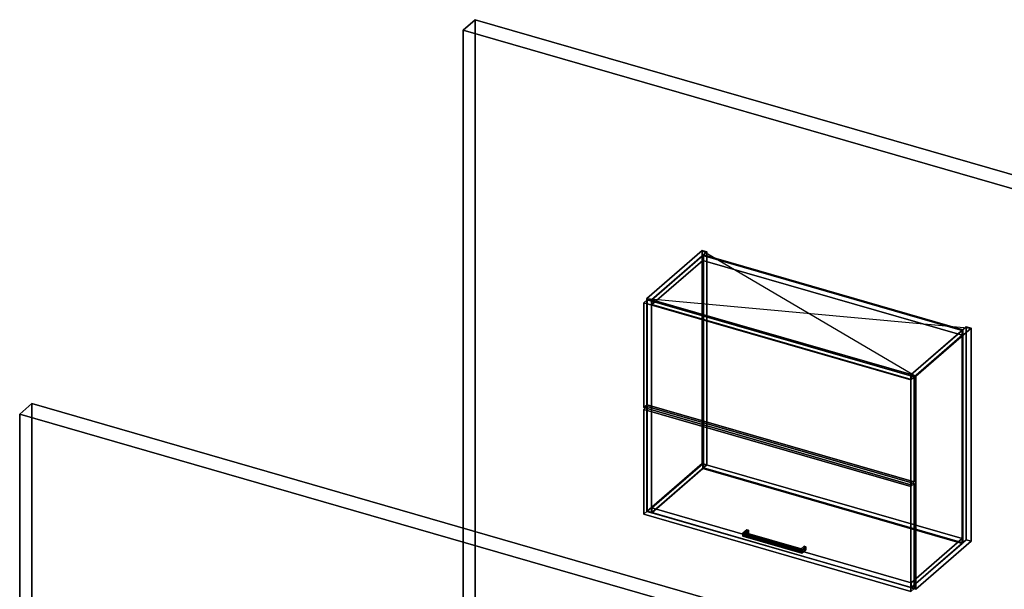
# Model space of a CAD drawing. Extents: x -1285 to 3499, y -2113 to 2325.
# Drawn here: x -1285 to 1569, y 674 to 2325 of the extents above; entities that cross this region are included whole.
import ezdxf

# ---------------------------------------------------------------- set-up
doc = ezdxf.new("R2010")
doc.units = 0
doc.layers.add('layer0', color=7, linetype='CONTINUOUS')

# ---------------------------------------------------------------- blocks, each defined once
blk = doc.blocks.new('PF_OBJECT0')
at = {"layer": 'layer0'}
for p, q in [((35, 2325.3), (0, 2295)), ((0, 2295), (35, 2325.3)), ((35, 30.3), (35, 2325.3)), ((35, 2325.3), (3499.1, 1325.3)), ((3499.1, 1325.3), (35, 2325.3)), ((35, 2325.3), (35, 30.3)), ((0, 2295), (3464.1, 1295)), ((0, 0), (0, 2295)), ((0, 2295), (0, 0)), ((3464.1, 1295), (0, 2295))]:
    blk.add_line(p, q, dxfattribs=at)
blk = doc.blocks.new('PF_OBJECT1')
at = {"layer": 'layer0'}
for p, q in [((-1250, 1212.4), (-1285, 1182.1)), ((-1285, 1182.1), (-1250, 1212.4)), ((2214.1, 212.4), (-1250, 1212.4)), ((-1250, 1212.4), (-1250, -1082.5)), ((-1250, -1082.5), (-1250, 1212.4)), ((-1250, 1212.4), (2214.1, 212.4)), ((-1285, 1182.1), (-1285, -1112.8)), ((2179.1, 182.1), (-1285, 1182.1)), ((-1285, 1182.1), (2179.1, 182.1)), ((-1285, -1112.8), (-1285, 1182.1))]:
    blk.add_line(p, q, dxfattribs=at)
blk = doc.blocks.new('PF_OBJECT99')
at = {"layer": 'layer0'}
for p, q in [((532.3, 1516.9), (692.8, 1655.9)), ((692.8, 1655.9), (532.3, 1516.9)), ((692.8, 1038.4), (692.8, 1655.9)), ((692.8, 1655.9), (706.7, 1651.9)), ((692.8, 1655.9), (692.8, 1038.4)), ((706.7, 1651.9), (692.8, 1655.9)), ((706.7, 1651.9), (546.2, 1512.9)), ((546.2, 1512.9), (706.7, 1651.9)), ((706.7, 1651.9), (706.7, 1034.4)), ((706.7, 1034.4), (706.7, 1651.9)), ((546.2, 1512.9), (532.3, 1516.9)), ((532.3, 1516.9), (532.3, 899.4)), ((532.3, 899.4), (532.3, 1516.9)), ((532.3, 1516.9), (546.2, 1512.9)), ((546.2, 895.4), (546.2, 1512.9)), ((546.2, 1512.9), (546.2, 895.4)), ((692.8, 1038.4), (532.3, 899.4)), ((532.3, 899.4), (692.8, 1038.4)), ((546.2, 895.4), (706.7, 1034.4)), ((706.7, 1034.4), (546.2, 895.4)), ((706.7, 1034.4), (692.8, 1038.4)), ((692.8, 1038.4), (706.7, 1034.4)), ((532.3, 899.4), (546.2, 895.4)), ((546.2, 895.4), (532.3, 899.4))]:
    blk.add_line(p, q, dxfattribs=at)
blk = doc.blocks.new('PF_OBJECT100')
at = {"layer": 'layer0'}
for p, q in [((1297.9, 1295.9), (1458.4, 1434.9)), ((1458.4, 1434.9), (1297.9, 1295.9)), ((1472.2, 1430.9), (1311.7, 1291.9)), ((1311.7, 1291.9), (1472.2, 1430.9)), ((1458.4, 817.4), (1458.4, 1434.9)), ((1458.4, 1434.9), (1472.2, 1430.9)), ((1458.4, 1434.9), (1458.4, 817.4)), ((1472.2, 1430.9), (1458.4, 1434.9)), ((1472.2, 1430.9), (1472.2, 813.4)), ((1472.2, 813.4), (1472.2, 1430.9)), ((1311.7, 1291.9), (1297.9, 1295.9)), ((1297.9, 1295.9), (1297.9, 678.4)), ((1297.9, 678.4), (1297.9, 1295.9)), ((1297.9, 1295.9), (1311.7, 1291.9)), ((1311.7, 674.4), (1311.7, 1291.9)), ((1311.7, 1291.9), (1311.7, 674.4)), ((1458.4, 817.4), (1297.9, 678.4)), ((1297.9, 678.4), (1458.4, 817.4)), ((1311.7, 674.4), (1472.2, 813.4)), ((1472.2, 813.4), (1311.7, 674.4)), ((1472.2, 813.4), (1458.4, 817.4)), ((1458.4, 817.4), (1472.2, 813.4)), ((1297.9, 678.4), (1311.7, 674.4)), ((1311.7, 674.4), (1297.9, 678.4))]:
    blk.add_line(p, q, dxfattribs=at)
blk = doc.blocks.new('PF_OBJECT101')
at = {"layer": 'layer0'}
for p, q in [((546.7, 909.7), (694.7, 1037.9)), ((694.7, 1037.9), (546.7, 909.7)), ((694.7, 1024), (694.7, 1037.9)), ((694.7, 1037.9), (1446.4, 820.9)), ((694.7, 1037.9), (694.7, 1024)), ((1446.4, 820.9), (694.7, 1037.9)), ((694.7, 1024), (546.7, 895.9)), ((546.7, 895.9), (694.7, 1024)), ((1446.4, 807), (694.7, 1024)), ((694.7, 1024), (1446.4, 807)), ((1298.4, 692.7), (546.7, 909.7)), ((546.7, 909.7), (546.7, 895.9)), ((546.7, 895.9), (546.7, 909.7)), ((546.7, 909.7), (1298.4, 692.7)), ((546.7, 895.9), (1298.4, 678.9)), ((1298.4, 678.9), (546.7, 895.9)), ((1446.4, 820.9), (1298.4, 692.7)), ((1298.4, 692.7), (1446.4, 820.9)), ((1298.4, 678.9), (1446.4, 807)), ((1446.4, 807), (1298.4, 678.9)), ((1446.4, 820.9), (1446.4, 807)), ((1446.4, 807), (1446.4, 820.9)), ((1298.4, 678.9), (1298.4, 692.7)), ((1298.4, 692.7), (1298.4, 678.9))]:
    blk.add_line(p, q, dxfattribs=at)
blk = doc.blocks.new('PF_OBJECT102')
at = {"layer": 'layer0'}
for p, q in [((694.7, 1641.5), (696.7, 1643.2)), ((696.7, 1643.2), (694.7, 1641.5)), ((1446.4, 1424.5), (694.7, 1641.5)), ((694.7, 1641.5), (694.7, 1024)), ((694.7, 1024), (694.7, 1641.5)), ((694.7, 1641.5), (1446.4, 1424.5)), ((696.7, 1025.8), (696.7, 1643.2)), ((696.7, 1643.2), (1448.4, 1426.2)), ((696.7, 1643.2), (696.7, 1025.8)), ((1448.4, 1426.2), (696.7, 1643.2)), ((1448.4, 1426.2), (1446.4, 1424.5)), ((1446.4, 1424.5), (1448.4, 1426.2)), ((1446.4, 807), (1446.4, 1424.5)), ((1446.4, 1424.5), (1446.4, 807)), ((1448.4, 1426.2), (1448.4, 808.8)), ((1448.4, 808.8), (1448.4, 1426.2)), ((696.7, 1025.8), (694.7, 1024)), ((694.7, 1024), (696.7, 1025.8)), ((694.7, 1024), (1446.4, 807)), ((1446.4, 807), (694.7, 1024)), ((1448.4, 808.8), (696.7, 1025.8)), ((696.7, 1025.8), (1448.4, 808.8)), ((1446.4, 807), (1448.4, 808.8)), ((1448.4, 808.8), (1446.4, 807))]:
    blk.add_line(p, q, dxfattribs=at)
blk = doc.blocks.new('PF_OBJECT103')
at = {"layer": 'layer0'}
for p, q in [((546.7, 1513.3), (694.7, 1641.5)), ((694.7, 1641.5), (546.7, 1513.3)), ((694.7, 1627.6), (546.7, 1499.5)), ((546.7, 1499.5), (694.7, 1627.6)), ((694.7, 1627.6), (694.7, 1641.5)), ((694.7, 1641.5), (1446.4, 1424.5)), ((694.7, 1641.5), (694.7, 1627.6)), ((1446.4, 1424.5), (694.7, 1641.5)), ((1446.4, 1410.6), (694.7, 1627.6)), ((694.7, 1627.6), (1446.4, 1410.6)), ((1298.4, 1296.3), (546.7, 1513.3)), ((546.7, 1513.3), (546.7, 1499.5)), ((546.7, 1499.5), (546.7, 1513.3)), ((546.7, 1513.3), (1298.4, 1296.3)), ((546.7, 1499.5), (1298.4, 1282.5)), ((1298.4, 1282.5), (546.7, 1499.5)), ((1446.4, 1424.5), (1298.4, 1296.3)), ((1298.4, 1296.3), (1446.4, 1424.5)), ((1298.4, 1282.5), (1446.4, 1410.6)), ((1446.4, 1410.6), (1298.4, 1282.5)), ((1446.4, 1424.5), (1446.4, 1410.6)), ((1446.4, 1410.6), (1446.4, 1424.5)), ((1298.4, 1282.5), (1298.4, 1296.3)), ((1298.4, 1296.3), (1298.4, 1282.5))]:
    blk.add_line(p, q, dxfattribs=at)
blk = doc.blocks.new('PF_OBJECT104')
at = {"layer": 'layer0'}
for p, q in [((810.7, 836.7), (822.2, 846.6)), ((822.2, 846.6), (810.7, 836.7)), ((822.2, 838), (810.7, 828)), ((810.7, 828), (822.2, 838)), ((818.9, 837.8), (810.7, 836.7)), ((810.7, 836.7), (818.9, 837.8)), ((810.7, 828), (810.7, 836.7)), ((810.7, 836.7), (810.7, 828)), ((818.9, 829.1), (810.7, 828)), ((810.7, 828), (818.9, 829.1)), ((818.9, 837.8), (827.4, 845.1)), ((827.4, 845.1), (818.9, 837.8)), ((818.9, 829.1), (818.9, 837.8)), ((818.9, 837.8), (818.9, 829.1)), ((827.4, 836.5), (818.9, 829.1)), ((818.9, 829.1), (827.4, 836.5)), ((822.2, 838), (822.2, 846.6)), ((822.2, 846.6), (827.4, 845.1)), ((822.2, 846.6), (822.2, 838)), ((827.4, 845.1), (822.2, 846.6)), ((827.4, 836.5), (822.2, 838)), ((822.2, 838), (827.4, 836.5)), ((827.4, 845.1), (827.4, 836.5)), ((827.4, 836.5), (827.4, 845.1))]:
    blk.add_line(p, q, dxfattribs=at)
blk = doc.blocks.new('PF_OBJECT105')
at = {"layer": 'layer0'}
for p, q in [((980, 791.3), (988.5, 798.6)), ((988.5, 798.6), (980, 791.3)), ((980, 782.6), (980, 791.3)), ((982.2, 787.2), (980, 791.3)), ((980, 791.3), (980, 782.6)), ((980, 791.3), (982.2, 787.2)), ((988.5, 790), (980, 782.6)), ((980, 782.6), (988.5, 790)), ((982.2, 778.5), (980, 782.6)), ((980, 782.6), (982.2, 778.5)), ((982.2, 787.2), (993.7, 797.1)), ((993.7, 797.1), (982.2, 787.2)), ((993.7, 788.5), (982.2, 778.5)), ((982.2, 778.5), (993.7, 788.5)), ((982.2, 778.5), (982.2, 787.2)), ((982.2, 787.2), (982.2, 778.5)), ((988.5, 790), (988.5, 798.6)), ((988.5, 798.6), (993.7, 797.1)), ((988.5, 798.6), (988.5, 790)), ((993.7, 797.1), (988.5, 798.6)), ((993.7, 788.5), (988.5, 790)), ((988.5, 790), (993.7, 788.5)), ((993.7, 797.1), (993.7, 788.5)), ((993.7, 788.5), (993.7, 797.1))]:
    blk.add_line(p, q, dxfattribs=at)
blk = doc.blocks.new('PF_OBJECT106')
at = {"layer": 'layer0'}
for p, q in [((810.7, 836.7), (818.9, 837.8)), ((818.9, 837.8), (810.7, 836.7)), ((810.7, 836.7), (810.7, 828)), ((982.2, 787.2), (810.7, 836.7)), ((810.7, 828), (810.7, 836.7)), ((810.7, 836.7), (982.2, 787.2)), ((810.7, 828), (818.9, 829.1)), ((818.9, 829.1), (810.7, 828)), ((810.7, 828), (982.2, 778.5)), ((982.2, 778.5), (810.7, 828)), ((818.9, 837.8), (818.9, 829.1)), ((980, 791.3), (818.9, 837.8)), ((818.9, 829.1), (818.9, 837.8)), ((818.9, 837.8), (980, 791.3)), ((818.9, 829.1), (980, 782.6)), ((980, 782.6), (818.9, 829.1)), ((980, 791.3), (982.2, 787.2)), ((980, 782.6), (980, 791.3)), ((982.2, 787.2), (980, 791.3)), ((980, 791.3), (980, 782.6)), ((980, 782.6), (982.2, 778.5)), ((982.2, 778.5), (980, 782.6)), ((982.2, 778.5), (982.2, 787.2)), ((982.2, 787.2), (982.2, 778.5))]:
    blk.add_line(p, q, dxfattribs=at)
blk = doc.blocks.new('PF_OBJECT107')
at = {"layer": 'layer0'}
for p, q in [((523.4, 1195.3), (533.4, 1203.9)), ((533.4, 1203.9), (523.4, 1195.3)), ((533.4, 900), (533.4, 1203.9)), ((533.4, 1203.9), (1307.6, 980.4)), ((533.4, 1203.9), (533.4, 900)), ((1307.6, 980.4), (533.4, 1203.9)), ((1297.6, 971.8), (523.4, 1195.3)), ((523.4, 1195.3), (523.4, 891.3)), ((523.4, 891.3), (523.4, 1195.3)), ((523.4, 1195.3), (1297.6, 971.8)), ((1307.6, 980.4), (1297.6, 971.8)), ((1297.6, 971.8), (1307.6, 980.4)), ((1297.6, 667.8), (1297.6, 971.8)), ((1297.6, 971.8), (1297.6, 667.8)), ((1307.6, 980.4), (1307.6, 676.5)), ((1307.6, 676.5), (1307.6, 980.4)), ((533.4, 900), (523.4, 891.3)), ((523.4, 891.3), (533.4, 900)), ((523.4, 891.3), (1297.6, 667.8)), ((1297.6, 667.8), (523.4, 891.3)), ((1307.6, 676.5), (533.4, 900)), ((533.4, 900), (1307.6, 676.5)), ((1297.6, 667.8), (1307.6, 676.5)), ((1307.6, 676.5), (1297.6, 667.8))]:
    blk.add_line(p, q, dxfattribs=at)
blk = doc.blocks.new('PF_OBJECT108')
at = {"layer": 'layer0'}
for p, q in [((523.4, 1504.5), (533.4, 1513.1)), ((533.4, 1513.1), (523.4, 1504.5)), ((533.4, 1209.1), (533.4, 1513.1)), ((533.4, 1513.1), (1307.6, 1289.6)), ((533.4, 1513.1), (533.4, 1209.1)), ((1307.6, 1289.6), (533.4, 1513.1)), ((1297.6, 1281), (523.4, 1504.5)), ((523.4, 1504.5), (523.4, 1200.5)), ((523.4, 1200.5), (523.4, 1504.5)), ((523.4, 1504.5), (1297.6, 1281)), ((1307.6, 1289.6), (1297.6, 1281)), ((1297.6, 1281), (1307.6, 1289.6)), ((1307.6, 1289.6), (1307.6, 985.6)), ((1307.6, 985.6), (1307.6, 1289.6)), ((1297.6, 977), (1297.6, 1281)), ((1297.6, 1281), (1297.6, 977)), ((533.4, 1209.1), (523.4, 1200.5)), ((523.4, 1200.5), (533.4, 1209.1)), ((523.4, 1200.5), (1297.6, 977)), ((1297.6, 977), (523.4, 1200.5)), ((1307.6, 985.6), (533.4, 1209.1)), ((533.4, 1209.1), (1307.6, 985.6)), ((1297.6, 977), (1307.6, 985.6)), ((1307.6, 985.6), (1297.6, 977))]:
    blk.add_line(p, q, dxfattribs=at)
blk = doc.blocks.new('PF_SKETCH109')
at = {"layer": 'layer0'}
blk.add_line((692.8, 1655.9), (1311.7, 1291.9), dxfattribs=at)
blk = doc.blocks.new('PF_SKETCH110')
at = {"layer": 'layer0'}
blk.add_line((532.3, 1516.9), (1472.2, 1430.9), dxfattribs=at)

msp = doc.modelspace()

# ---------------------------------------------------------------- block references
for name in ['PF_OBJECT0', 'PF_OBJECT99', 'PF_SKETCH109', 'PF_OBJECT103', 'PF_OBJECT102', 'PF_OBJECT108', 'PF_SKETCH110', 'PF_OBJECT100', 'PF_OBJECT1', 'PF_OBJECT107', 'PF_OBJECT101', 'PF_OBJECT104', 'PF_OBJECT106', 'PF_OBJECT105']:
    msp.add_blockref(name, (0, 0))

doc.saveas('drawing.dxf')
